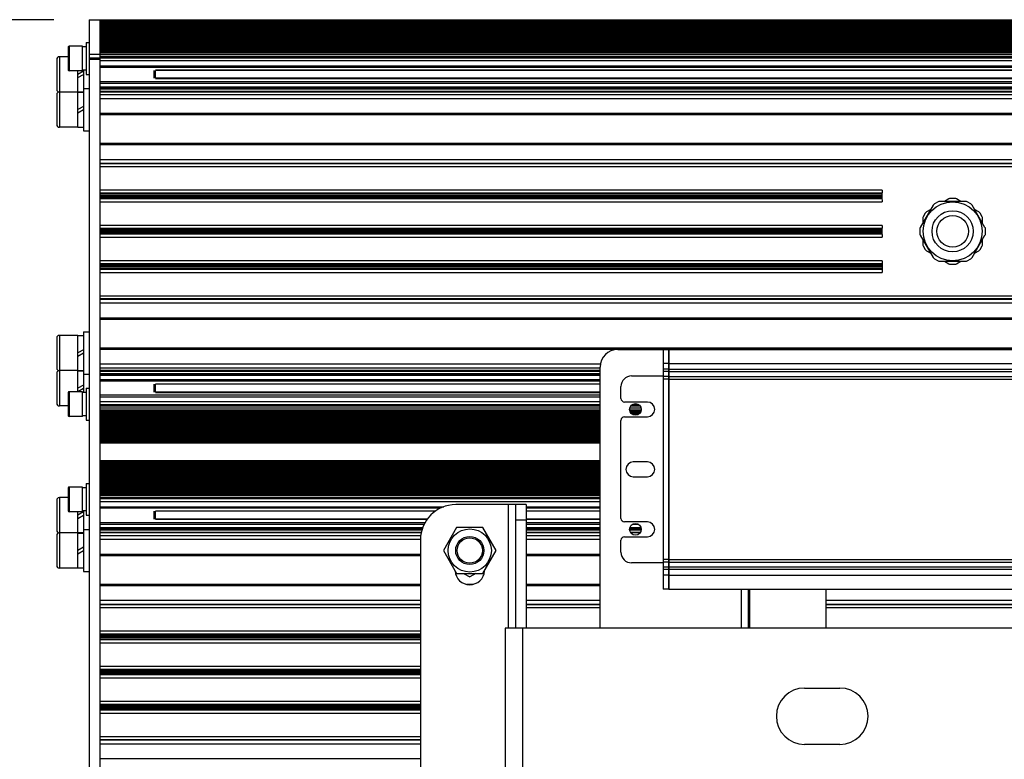
# Model space of a CAD drawing. Units: millimetres. Extents: x 0 to 210, y 0 to 297.
# Drawn here: x 44 to 72, y 175 to 195 of the extents above; entities that cross this region are included whole.
import ezdxf

# ---------------------------------------------------------------- set-up
doc = ezdxf.new("R2010")
doc.units = ezdxf.units.MM
doc.layers.add('DIM-02', color=1, linetype='Continuous')
doc.layers.add('总内框线', color=7, linetype='Continuous')
doc.styles.get("Standard").update_dxf_attribs({"font": 'arial.ttf'})
doc.dimstyles.new('AM_DIN', dxfattribs={"dimtxt": 3.5, "dimasz": 4, "dimexe": 1, "dimexo": 1, "dimgap": 1.5, "dimtad": 1, "dimdec": 0, "dimlfac": 10, "dimdsep": 46, "dimtxsty": 'Standard', "dimcen": 3, "dimclrd": 256, "dimclre": 256, "dimclrt": 2, "dimadec": 0, "dimazin": 2, "dimtp": 0.1, "dimtm": 0.1, "dimtfac": 0.71, "dimtdec": 1, "dimtmove": 0, "dimatfit": 3, "dimfxl": 1, "dimlwd": -1, "dimlwe": -1, "dimarcsym": 0})

# ---------------------------------------------------------------- blocks, each defined once
blk = doc.blocks.new('*D5')
at = {"layer": 'Defpoints', "color": 0}
for p in [(45.938, 195.487), (38.865, 145.987), (45.938, 145.987)]:
    blk.add_point(p, dxfattribs=at)
at = {"layer": 'DIM-02'}
for p, q in [((44.938, 195.487), (37.865, 195.487)), ((38.865, 191.487), (38.865, 149.987)), ((44.938, 145.987), (37.865, 145.987))]:
    blk.add_line(p, q, dxfattribs=at)
for points in [[(39.532, 191.487), (38.199, 191.487), (38.865, 195.487)], [(38.199, 149.987), (39.532, 149.987), (38.865, 145.987)]]:
    blk.add_solid(points, dxfattribs=at)
at = {"layer": 'DIM-02', "color": 2, "insert": (35.578, 170.737), "char_height": 3.5, "attachment_point": 5, "rotation": 90}
blk.add_mtext('495mm', dxfattribs=at)

msp = doc.modelspace()

# ---------------------------------------------------------------- linework, layer by layer
at = {"layer": '总内框线'}
for p, q in [((45.938, 195.487), (45.938, 145.987)), ((45.938, 195.487), (100.538, 195.487)), ((46.238, 195.466), (46.238, 195.487)), ((46.238, 195.466), (46.238, 195.366)), ((46.238, 195.466), (100.238, 195.466)), ((100.238, 195.466), (46.238, 195.466)), ((100.238, 195.431), (46.238, 195.431)), ((46.238, 195.408), (100.238, 195.408)), ((46.238, 195.378), (100.238, 195.378)), ((46.238, 195.366), (46.238, 195.267)), ((46.238, 195.366), (100.238, 195.366)), ((100.238, 195.366), (46.238, 195.366)), ((100.238, 195.331), (46.238, 195.331)), ((46.238, 195.308), (100.238, 195.308)), ((46.238, 195.279), (100.238, 195.279)), ((46.238, 195.267), (46.238, 195.16)), ((46.238, 195.267), (100.238, 195.267)), ((100.238, 195.267), (46.238, 195.267)), ((100.238, 195.224), (46.238, 195.224)), ((46.238, 195.201), (100.238, 195.201)), ((46.238, 195.171), (100.238, 195.171)), ((46.238, 195.16), (46.238, 195.052)), ((100.238, 195.16), (46.238, 195.16)), ((46.238, 195.159), (100.238, 195.159)), ((100.238, 195.117), (46.238, 195.117)), ((46.238, 195.094), (100.238, 195.094)), ((46.238, 195.064), (100.238, 195.064)), ((46.238, 195.052), (46.238, 194.953)), ((46.238, 195.052), (100.238, 195.052)), ((100.238, 195.052), (46.238, 195.052)), ((100.238, 195.017), (46.238, 195.017)), ((46.238, 194.994), (100.238, 194.994)), ((45.348, 194.717), (45.348, 194.057)), ((45.368, 194.737), (45.368, 194.037)), ((45.748, 194.737), (45.368, 194.737)), ((45.748, 194.037), (45.748, 194.737)), ((45.858, 194.717), (45.748, 194.717)), ((45.858, 194.837), (45.858, 193.937)), ((45.858, 194.837), (45.938, 194.837)), ((46.238, 194.965), (100.238, 194.965)), ((46.238, 194.953), (46.238, 194.846)), ((46.238, 194.953), (100.238, 194.953)), ((100.238, 194.953), (46.238, 194.953)), ((100.238, 194.91), (46.238, 194.91)), ((46.238, 194.887), (100.238, 194.887)), ((46.238, 194.857), (100.238, 194.857)), ((46.238, 194.846), (46.238, 194.738)), ((100.238, 194.846), (46.238, 194.846)), ((46.238, 194.845), (100.238, 194.845)), ((100.238, 194.803), (46.238, 194.803)), ((46.238, 194.78), (100.238, 194.78)), ((46.238, 194.75), (100.238, 194.75)), ((46.238, 194.738), (46.238, 194.639)), ((46.238, 194.738), (100.238, 194.738)), ((100.238, 194.738), (46.238, 194.738)), ((45.093, 194.437), (45.093, 192.437)), ((45.348, 194.437), (45.093, 194.437)), ((46.238, 194.501), (45.938, 194.501)), ((100.238, 194.703), (46.238, 194.703)), ((46.238, 194.68), (100.238, 194.68)), ((46.238, 194.651), (100.238, 194.651)), ((46.238, 194.639), (46.238, 145.987)), ((46.238, 194.639), (100.238, 194.639)), ((100.238, 194.639), (46.238, 194.639)), ((100.238, 194.596), (46.238, 194.596)), ((46.238, 194.573), (100.238, 194.573)), ((46.238, 194.543), (100.238, 194.543)), ((100.238, 194.494), (46.238, 194.494)), ((46.238, 194.445), (100.238, 194.445)), ((45.018, 194.362), (45.018, 193.512)), ((45.938, 194.402), (46.238, 194.402)), ((46.238, 194.354), (45.938, 194.354)), ((100.238, 194.401), (46.238, 194.401)), ((100.238, 194.321), (46.238, 194.321)), ((46.238, 194.176), (100.238, 194.176)), ((45.748, 194.037), (45.368, 194.037)), ((45.618, 192.437), (45.618, 194.037)), ((45.778, 194.029), (45.618, 193.937)), ((45.618, 193.844), (45.778, 193.937)), ((45.858, 194.057), (45.748, 194.057)), ((45.778, 194.057), (45.778, 192.337)), ((45.858, 193.937), (45.938, 193.937)), ((100.238, 194.136), (46.238, 194.136)), ((47.788, 193.825), (47.788, 194.049)), ((98.658, 194.053), (47.818, 194.053)), ((47.818, 193.825), (47.818, 194.049)), ((98.658, 194.049), (47.818, 194.049)), ((100.238, 193.726), (46.238, 193.726)), ((46.238, 193.685), (100.238, 193.685)), ((98.658, 193.825), (47.818, 193.825)), ((47.818, 193.821), (98.658, 193.821)), ((45.018, 193.362), (45.018, 192.512)), ((45.618, 193.437), (45.093, 193.437)), ((45.618, 193.443), (45.778, 193.443)), ((45.618, 193.431), (45.778, 193.431)), ((45.778, 193.537), (45.938, 193.537)), ((100.238, 193.576), (46.238, 193.576)), ((46.238, 193.569), (100.238, 193.569)), ((100.238, 193.546), (46.238, 193.546)), ((46.238, 193.524), (100.238, 193.524)), ((100.238, 193.45), (46.238, 193.45)), ((100.238, 193.437), (46.238, 193.437)), ((100.238, 193.357), (46.238, 193.357)), ((46.238, 193.257), (100.238, 193.257)), ((45.778, 193.029), (45.618, 192.937)), ((45.618, 192.844), (45.778, 192.937)), ((100.238, 192.827), (46.238, 192.827)), ((46.238, 192.797), (100.238, 192.797)), ((45.618, 192.437), (45.093, 192.437)), ((45.618, 192.443), (45.778, 192.443)), ((45.778, 192.337), (45.938, 192.337)), ((100.238, 191.977), (46.238, 191.977)), ((46.238, 191.947), (100.238, 191.947)), ((100.238, 191.517), (46.238, 191.517)), ((46.238, 191.417), (100.238, 191.417)), ((100.238, 191.408), (46.238, 191.408)), ((100.238, 191.4), (46.238, 191.4)), ((46.238, 191.322), (100.238, 191.322)), ((68.438, 190.652), (46.238, 190.652)), ((68.438, 190.567), (46.238, 190.567)), ((46.238, 190.56), (68.438, 190.56)), ((68.438, 190.537), (46.238, 190.537)), ((68.438, 190.652), (68.438, 190.579)), ((68.438, 190.407), (68.438, 190.567)), ((46.238, 190.507), (68.438, 190.507)), ((68.438, 190.467), (46.238, 190.467)), ((46.238, 190.437), (68.438, 190.437)), ((68.438, 190.414), (46.238, 190.414)), ((68.438, 190.407), (46.238, 190.407)), ((46.238, 190.322), (68.438, 190.322)), ((68.438, 190.392), (68.438, 190.322)), ((70.024, 190.323), (69.921, 190.264)), ((70.802, 190.337), (70.074, 190.337)), ((70.328, 190.405), (70.21, 190.337)), ((70.498, 190.418), (70.378, 190.418)), ((70.666, 190.337), (70.548, 190.405)), ((70.956, 190.264), (70.852, 190.323)), ((69.884, 190.227), (69.52, 189.597)), ((69.661, 190.004), (69.602, 189.901)), ((69.816, 190.109), (69.698, 190.041)), ((71.356, 189.597), (70.992, 190.227)), ((71.178, 190.041), (71.06, 190.109)), ((71.275, 189.901), (71.215, 190.004)), ((69.588, 189.851), (69.588, 189.715)), ((71.288, 189.715), (71.288, 189.851)), ((68.438, 189.652), (46.238, 189.652)), ((68.438, 189.567), (46.238, 189.567)), ((46.238, 189.56), (68.438, 189.56)), ((68.438, 189.537), (46.238, 189.537)), ((46.238, 189.507), (68.438, 189.507)), ((68.438, 189.467), (46.238, 189.467)), ((46.238, 189.437), (68.438, 189.437)), ((68.438, 189.414), (46.238, 189.414)), ((68.438, 189.407), (46.238, 189.407)), ((68.438, 189.652), (68.438, 189.579)), ((68.438, 189.407), (68.438, 189.567)), ((69.507, 189.547), (69.507, 189.427)), ((71.37, 189.427), (71.37, 189.547)), ((46.238, 189.322), (68.438, 189.322)), ((68.438, 189.393), (68.438, 189.322)), ((69.52, 189.377), (69.884, 188.747)), ((69.588, 189.259), (69.588, 189.123)), ((70.992, 188.747), (71.356, 189.377)), ((71.288, 189.123), (71.288, 189.259)), ((69.602, 189.073), (69.661, 188.969)), ((69.698, 188.933), (69.816, 188.865)), ((71.06, 188.865), (71.178, 188.933)), ((71.215, 188.969), (71.275, 189.073)), ((68.438, 188.652), (46.238, 188.652)), ((68.438, 188.567), (46.238, 188.567)), ((68.438, 188.652), (68.438, 188.407)), ((69.921, 188.71), (70.024, 188.65)), ((70.074, 188.637), (70.802, 188.637)), ((70.21, 188.637), (70.328, 188.569)), ((70.548, 188.569), (70.666, 188.637)), ((70.852, 188.65), (70.956, 188.71)), ((46.238, 188.56), (68.438, 188.56)), ((68.438, 188.537), (46.238, 188.537)), ((46.238, 188.507), (68.438, 188.507)), ((68.438, 188.467), (46.238, 188.467)), ((46.238, 188.437), (68.438, 188.437)), ((68.438, 188.414), (46.238, 188.414)), ((68.438, 188.407), (46.238, 188.407)), ((46.238, 188.322), (68.438, 188.322)), ((68.438, 188.393), (68.438, 188.322)), ((70.378, 188.555), (70.498, 188.555)), ((100.238, 187.652), (46.238, 187.652)), ((100.238, 187.573), (46.238, 187.573)), ((46.238, 187.566), (100.238, 187.566)), ((100.238, 187.557), (46.238, 187.557)), ((46.238, 187.457), (100.238, 187.457)), ((100.238, 187.027), (46.238, 187.027)), ((46.238, 186.997), (100.238, 186.997)), ((45.778, 186.637), (45.778, 184.917)), ((45.778, 186.637), (45.938, 186.637)), ((45.018, 186.462), (45.018, 185.612)), ((45.093, 186.537), (45.093, 184.537)), ((45.618, 186.537), (45.093, 186.537)), ((45.618, 184.937), (45.618, 186.537)), ((45.618, 186.531), (45.778, 186.531)), ((45.778, 186.129), (45.618, 186.037)), ((100.238, 186.177), (46.238, 186.177)), ((46.238, 186.147), (100.238, 186.147)), ((60.938, 186.137), (62.228, 186.137)), ((62.228, 186.137), (62.228, 179.337)), ((62.228, 186.137), (62.378, 186.137)), ((62.378, 186.137), (62.378, 179.337)), ((62.378, 186.137), (62.388, 186.137)), ((62.388, 186.137), (62.388, 179.337)), ((62.388, 186.137), (84.088, 186.137)), ((45.618, 185.944), (45.778, 186.037)), ((45.618, 185.537), (45.093, 185.537)), ((45.618, 185.543), (45.778, 185.543)), ((45.618, 185.531), (45.778, 185.531)), ((60.445, 185.717), (46.238, 185.717)), ((46.238, 185.617), (60.438, 185.617)), ((60.438, 185.537), (46.238, 185.537)), ((46.238, 185.524), (60.438, 185.524)), ((60.438, 178.237), (60.438, 185.637)), ((62.378, 185.737), (62.228, 185.737)), ((62.378, 185.578), (62.228, 185.578)), ((62.378, 185.508), (62.228, 185.508)), ((62.388, 185.737), (84.088, 185.737)), ((62.388, 185.578), (84.088, 185.578)), ((62.388, 185.508), (84.088, 185.508)), ((45.018, 185.462), (45.018, 184.612)), ((45.778, 185.437), (45.938, 185.437)), ((60.438, 185.45), (46.238, 185.45)), ((46.238, 185.427), (60.438, 185.427)), ((60.438, 185.405), (46.238, 185.405)), ((60.438, 185.397), (46.238, 185.397)), ((46.238, 185.289), (60.438, 185.289)), ((46.238, 185.248), (60.438, 185.248)), ((61.328, 185.387), (62.228, 185.387)), ((62.378, 185.366), (62.228, 185.366)), ((62.378, 185.295), (62.228, 185.295)), ((62.388, 185.366), (84.088, 185.366)), ((62.388, 185.295), (84.088, 185.295)), ((45.368, 184.937), (45.368, 184.237)), ((45.748, 184.937), (45.368, 184.937)), ((45.778, 185.129), (45.618, 185.037)), ((45.618, 184.944), (45.778, 185.037)), ((45.748, 184.237), (45.748, 184.937)), ((45.858, 185.037), (45.858, 184.137)), ((45.858, 185.037), (45.938, 185.037)), ((47.788, 184.925), (47.788, 185.149)), ((60.438, 185.153), (47.818, 185.153)), ((47.818, 184.925), (47.818, 185.149)), ((60.438, 185.149), (47.818, 185.149)), ((61.028, 184.747), (61.028, 185.087)), ((45.348, 184.917), (45.348, 184.257)), ((45.858, 184.917), (45.748, 184.917)), ((60.438, 184.838), (46.238, 184.838)), ((46.238, 184.798), (60.438, 184.798)), ((60.438, 184.925), (47.818, 184.925)), ((47.818, 184.921), (60.438, 184.921)), ((45.348, 184.537), (45.093, 184.537)), ((60.438, 184.653), (46.238, 184.653)), ((46.238, 184.573), (60.438, 184.573)), ((60.438, 184.529), (46.238, 184.529)), ((46.238, 184.48), (60.438, 184.48)), ((46.238, 184.43), (60.438, 184.43)), ((60.438, 184.401), (46.238, 184.401)), ((46.238, 184.378), (60.438, 184.378)), ((61.778, 184.647), (61.128, 184.647)), ((61.273, 184.48), (61.603, 184.48)), ((61.273, 184.43), (61.603, 184.43)), ((61.603, 184.401), (61.273, 184.401)), ((61.285, 184.378), (61.592, 184.378)), ((61.574, 184.529), (61.302, 184.529)), ((61.346, 184.573), (61.53, 184.573)), ((45.748, 184.237), (45.368, 184.237)), ((45.858, 184.257), (45.748, 184.257)), ((45.858, 184.137), (45.938, 184.137)), ((60.438, 184.335), (46.238, 184.335)), ((60.438, 184.335), (46.238, 184.335)), ((46.238, 184.323), (60.438, 184.323)), ((60.438, 184.294), (46.238, 184.294)), ((46.238, 184.271), (60.438, 184.271)), ((60.438, 184.236), (46.238, 184.236)), ((60.438, 184.235), (46.238, 184.235)), ((46.238, 184.224), (60.438, 184.224)), ((60.438, 184.194), (46.238, 184.194)), ((46.238, 184.171), (60.438, 184.171)), ((60.438, 184.128), (46.238, 184.128)), ((60.438, 184.128), (46.238, 184.128)), ((46.238, 184.116), (60.438, 184.116)), ((61.028, 181.347), (61.028, 184.127)), ((61.128, 184.227), (61.778, 184.227)), ((61.567, 184.335), (61.309, 184.335)), ((61.567, 184.335), (61.309, 184.335)), ((61.32, 184.323), (61.557, 184.323)), ((61.52, 184.294), (61.357, 184.294)), ((60.438, 184.087), (46.238, 184.087)), ((46.238, 184.064), (60.438, 184.064)), ((60.438, 184.021), (46.238, 184.021)), ((60.438, 184.021), (46.238, 184.021)), ((46.238, 184.009), (60.438, 184.009)), ((60.438, 183.979), (46.238, 183.979)), ((46.238, 183.956), (60.438, 183.956)), ((60.438, 183.922), (46.238, 183.922)), ((60.438, 183.921), (46.238, 183.921)), ((46.238, 183.91), (60.438, 183.91)), ((60.438, 183.88), (46.238, 183.88)), ((46.238, 183.857), (60.438, 183.857)), ((60.438, 183.814), (46.238, 183.814)), ((60.438, 183.814), (46.238, 183.814)), ((46.238, 183.802), (60.438, 183.802)), ((60.438, 183.773), (46.238, 183.773)), ((46.238, 183.75), (60.438, 183.75)), ((60.438, 183.707), (46.238, 183.707)), ((60.438, 183.707), (46.238, 183.707)), ((46.238, 183.695), (60.438, 183.695)), ((60.438, 183.665), (46.238, 183.665)), ((46.238, 183.642), (60.438, 183.642)), ((60.438, 183.608), (46.238, 183.608)), ((60.438, 183.607), (46.238, 183.607)), ((46.238, 183.596), (60.438, 183.596)), ((60.438, 183.566), (46.238, 183.566)), ((46.238, 183.543), (60.438, 183.543)), ((60.438, 183.508), (46.238, 183.508)), ((60.438, 183.508), (46.238, 183.508)), ((46.238, 183.487), (60.438, 183.487)), ((46.238, 182.987), (60.438, 182.987)), ((46.238, 182.966), (60.438, 182.966)), ((60.438, 182.966), (46.238, 182.966)), ((60.438, 182.931), (46.238, 182.931)), ((46.238, 182.908), (60.438, 182.908)), ((46.238, 182.878), (60.438, 182.878)), ((46.238, 182.866), (60.438, 182.866)), ((60.438, 182.866), (46.238, 182.866)), ((60.438, 182.831), (46.238, 182.831)), ((46.238, 182.808), (60.438, 182.808)), ((46.238, 182.779), (60.438, 182.779)), ((46.238, 182.767), (60.438, 182.767)), ((60.438, 182.767), (46.238, 182.767)), ((60.438, 182.724), (46.238, 182.724)), ((46.238, 182.701), (60.438, 182.701)), ((61.778, 182.947), (61.378, 182.947)), ((46.238, 182.671), (60.438, 182.671)), ((60.438, 182.66), (46.238, 182.66)), ((46.238, 182.659), (60.438, 182.659)), ((60.438, 182.617), (46.238, 182.617)), ((46.238, 182.594), (60.438, 182.594)), ((46.238, 182.564), (60.438, 182.564)), ((46.238, 182.552), (60.438, 182.552)), ((60.438, 182.552), (46.238, 182.552)), ((60.438, 182.517), (46.238, 182.517)), ((46.238, 182.494), (60.438, 182.494)), ((46.238, 182.465), (60.438, 182.465)), ((46.238, 182.453), (60.438, 182.453)), ((60.438, 182.453), (46.238, 182.453)), ((61.378, 182.527), (61.778, 182.527)), ((45.348, 182.217), (45.348, 181.557)), ((45.368, 182.237), (45.368, 181.537)), ((45.748, 182.237), (45.368, 182.237)), ((45.748, 181.537), (45.748, 182.237)), ((45.858, 182.217), (45.748, 182.217)), ((45.858, 182.337), (45.858, 181.437)), ((45.858, 182.337), (45.938, 182.337)), ((60.438, 182.41), (46.238, 182.41)), ((46.238, 182.387), (60.438, 182.387)), ((46.238, 182.357), (60.438, 182.357)), ((60.438, 182.346), (46.238, 182.346)), ((46.238, 182.345), (60.438, 182.345)), ((60.438, 182.303), (46.238, 182.303)), ((46.238, 182.28), (60.438, 182.28)), ((46.238, 182.25), (60.438, 182.25)), ((46.238, 182.238), (60.438, 182.238)), ((60.438, 182.238), (46.238, 182.238)), ((60.438, 182.203), (46.238, 182.203)), ((46.238, 182.18), (60.438, 182.18)), ((46.238, 182.151), (60.438, 182.151)), ((45.018, 181.862), (45.018, 181.012)), ((45.093, 181.937), (45.093, 179.937)), ((45.348, 181.937), (45.093, 181.937)), ((46.238, 182.139), (60.438, 182.139)), ((60.438, 182.139), (46.238, 182.139)), ((60.438, 182.096), (46.238, 182.096)), ((46.238, 182.073), (60.438, 182.073)), ((46.238, 182.043), (60.438, 182.043)), ((60.438, 181.994), (46.238, 181.994)), ((46.238, 181.945), (60.438, 181.945)), ((60.438, 181.901), (46.238, 181.901)), ((60.438, 181.821), (46.238, 181.821)), ((46.238, 181.676), (55.999, 181.676)), ((55.904, 181.636), (46.238, 181.636)), ((58.338, 181.737), (56.338, 181.737)), ((57.838, 178.237), (57.838, 181.737)), ((58.038, 181.737), (58.038, 178.237)), ((58.338, 181.737), (58.338, 178.237)), ((58.338, 181.676), (60.438, 181.676)), ((60.438, 181.636), (58.338, 181.636)), ((45.748, 181.537), (45.368, 181.537)), ((45.618, 179.937), (45.618, 181.537)), ((45.778, 181.529), (45.618, 181.437)), ((45.618, 181.344), (45.778, 181.437)), ((45.858, 181.557), (45.748, 181.557)), ((45.778, 181.557), (45.778, 179.837)), ((45.858, 181.437), (45.938, 181.437)), ((47.788, 181.325), (47.788, 181.549)), ((55.761, 181.553), (47.818, 181.553)), ((47.818, 181.325), (47.818, 181.549)), ((55.755, 181.549), (47.818, 181.549)), ((55.53, 181.325), (47.818, 181.325)), ((47.818, 181.321), (55.527, 181.321)), ((60.438, 181.553), (58.338, 181.553)), ((60.438, 181.549), (58.338, 181.549)), ((60.438, 181.325), (58.338, 181.325)), ((58.338, 181.321), (60.438, 181.321)), ((45.778, 181.037), (45.938, 181.037)), ((55.469, 181.226), (46.238, 181.226)), ((46.238, 181.185), (55.445, 181.185)), ((55.4, 181.076), (46.238, 181.076)), ((46.238, 181.069), (55.397, 181.069)), ((55.387, 181.046), (46.238, 181.046)), ((46.238, 181.024), (55.382, 181.024)), ((56.363, 181.087), (55.988, 180.437)), ((57.113, 181.087), (56.363, 181.087)), ((57.489, 180.437), (57.113, 181.087)), ((58.338, 181.297), (58.038, 181.297)), ((60.438, 181.226), (58.338, 181.226)), ((58.338, 181.185), (60.438, 181.185)), ((60.438, 181.076), (58.338, 181.076)), ((58.338, 181.069), (60.438, 181.069)), ((60.438, 181.046), (58.338, 181.046)), ((58.338, 181.024), (60.438, 181.024)), ((61.778, 181.247), (61.128, 181.247)), ((61.603, 181.076), (61.273, 181.076)), ((61.273, 181.069), (61.603, 181.069)), ((61.603, 181.046), (61.273, 181.046)), ((61.273, 181.024), (61.603, 181.024)), ((61.367, 181.185), (61.509, 181.185)), ((45.018, 180.862), (45.018, 180.012)), ((45.618, 180.937), (45.093, 180.937)), ((45.618, 180.943), (45.778, 180.943)), ((45.618, 180.931), (45.778, 180.931)), ((55.364, 180.95), (46.238, 180.95)), ((55.361, 180.937), (46.238, 180.937)), ((55.348, 180.857), (46.238, 180.857)), ((46.238, 180.757), (55.338, 180.757)), ((60.438, 180.95), (58.338, 180.95)), ((60.438, 180.937), (58.338, 180.937)), ((60.438, 180.857), (58.338, 180.857)), ((58.338, 180.757), (60.438, 180.757)), ((61.128, 180.827), (61.778, 180.827)), ((61.577, 180.95), (61.299, 180.95)), ((61.569, 180.937), (61.307, 180.937)), ((45.778, 180.529), (45.618, 180.437)), ((55.338, 180.737), (55.338, 160.737)), ((61.028, 180.387), (61.028, 180.727)), ((45.618, 180.344), (45.778, 180.437)), ((55.338, 180.327), (46.238, 180.327)), ((46.238, 180.297), (55.338, 180.297)), ((55.988, 180.437), (56.363, 179.787)), ((57.113, 179.787), (57.489, 180.437)), ((60.438, 180.327), (58.338, 180.327)), ((58.338, 180.297), (60.438, 180.297)), ((45.618, 179.937), (45.093, 179.937)), ((45.618, 179.943), (45.778, 179.943)), ((62.228, 180.087), (61.328, 180.087)), ((62.378, 180.178), (62.228, 180.178)), ((62.378, 180.108), (62.228, 180.108)), ((62.378, 179.966), (62.228, 179.966)), ((62.388, 180.178), (84.088, 180.178)), ((62.388, 180.108), (84.088, 180.108)), ((84.088, 179.966), (62.388, 179.966)), ((45.778, 179.837), (45.938, 179.837)), ((56.363, 179.787), (57.113, 179.787)), ((56.564, 179.787), (56.738, 179.686)), ((56.912, 179.787), (56.738, 179.686)), ((62.378, 179.895), (62.228, 179.895)), ((62.378, 179.737), (62.228, 179.737)), ((84.088, 179.895), (62.388, 179.895)), ((62.388, 179.737), (84.088, 179.737)), ((55.338, 179.477), (46.238, 179.477)), ((46.238, 179.447), (55.338, 179.447)), ((56.826, 179.477), (56.65, 179.477)), ((60.438, 179.477), (58.338, 179.477)), ((58.338, 179.447), (60.438, 179.447)), ((62.378, 179.337), (62.228, 179.337)), ((62.388, 179.337), (84.088, 179.337)), ((64.438, 179.337), (64.438, 178.237)), ((64.638, 179.337), (64.638, 178.237)), ((64.688, 178.237), (64.688, 179.337)), ((66.838, 179.337), (66.838, 178.237)), ((55.338, 179.017), (46.238, 179.017)), ((46.238, 178.917), (55.338, 178.917)), ((55.338, 178.908), (46.238, 178.908)), ((55.338, 178.9), (46.238, 178.9)), ((46.238, 178.822), (55.338, 178.822)), ((60.438, 179.017), (58.338, 179.017)), ((58.338, 178.917), (60.438, 178.917)), ((60.438, 178.908), (58.338, 178.908)), ((60.438, 178.9), (58.338, 178.9)), ((58.338, 178.822), (60.438, 178.822)), ((79.638, 179.017), (66.838, 179.017)), ((66.838, 178.917), (79.638, 178.917)), ((79.638, 178.908), (66.838, 178.908)), ((79.638, 178.9), (66.838, 178.9)), ((66.838, 178.822), (79.638, 178.822)), ((57.738, 178.237), (57.738, 163.237)), ((88.738, 178.237), (57.738, 178.237)), ((58.238, 178.237), (58.238, 163.237)), ((55.338, 178.152), (46.238, 178.152)), ((55.338, 178.067), (46.238, 178.067)), ((46.238, 178.06), (55.338, 178.06)), ((55.338, 178.037), (46.238, 178.037)), ((46.238, 178.007), (55.338, 178.007)), ((55.338, 177.967), (46.238, 177.967)), ((46.238, 177.937), (55.338, 177.937)), ((55.338, 177.914), (46.238, 177.914)), ((55.338, 177.907), (46.238, 177.907)), ((46.238, 177.822), (55.338, 177.822)), ((55.338, 177.152), (46.238, 177.152)), ((55.338, 177.067), (46.238, 177.067)), ((46.238, 177.06), (55.338, 177.06)), ((55.338, 177.037), (46.238, 177.037)), ((46.238, 177.007), (55.338, 177.007)), ((55.338, 176.967), (46.238, 176.967)), ((46.238, 176.937), (55.338, 176.937)), ((55.338, 176.914), (46.238, 176.914)), ((55.338, 176.907), (46.238, 176.907)), ((46.238, 176.822), (55.338, 176.822)), ((66.238, 176.537), (67.238, 176.537)), ((55.338, 176.152), (46.238, 176.152)), ((55.338, 176.067), (46.238, 176.067)), ((46.238, 176.06), (55.338, 176.06)), ((55.338, 176.037), (46.238, 176.037)), ((46.238, 176.007), (55.338, 176.007)), ((55.338, 175.967), (46.238, 175.967)), ((46.238, 175.937), (55.338, 175.937)), ((55.338, 175.914), (46.238, 175.914)), ((55.338, 175.907), (46.238, 175.907)), ((46.238, 175.822), (55.338, 175.822)), ((55.338, 175.152), (46.238, 175.152)), ((55.338, 175.073), (46.238, 175.073)), ((46.238, 175.066), (55.338, 175.066)), ((55.338, 175.057), (46.238, 175.057)), ((46.238, 174.957), (55.338, 174.957)), ((67.238, 174.937), (66.238, 174.937)), ((55.338, 174.527), (46.238, 174.527))]:
    msp.add_line(p, q, dxfattribs=at)
for centre, radius in [((70.438, 189.487), 0.835), ((70.438, 189.487), 0.585), ((70.438, 189.487), 0.45), ((61.438, 184.437), 0.165), ((56.738, 180.437), 0.612), ((61.438, 181.037), 0.165), ((56.738, 180.437), 0.4), ((56.738, 180.437), 0.36)]:
    msp.add_circle(centre, radius, dxfattribs=at)
for centre, radius, start, end in [((45.368, 194.717), 0.02, 90, 180), ((45.093, 194.362), 0.075, 90, 180), ((45.368, 194.057), 0.02, 180, 270), ((45.093, 193.512), 0.075, 180, 270), ((45.093, 193.362), 0.075, 90, 180), ((45.093, 192.512), 0.075, 180, 270), ((69.971, 190.177), 0.1, 120, 150), ((70.074, 190.237), 0.1, 90, 120), ((70.378, 190.318), 0.1, 90, 120), ((70.498, 190.318), 0.1, 60, 90), ((70.802, 190.237), 0.1, 60, 90), ((70.906, 190.177), 0.1, 30, 60), ((69.748, 189.954), 0.1, 120, 150), ((71.128, 189.954), 0.1, 30, 60), ((69.688, 189.851), 0.1, 150, 180), ((71.188, 189.851), 0.1, 0, 30), ((69.607, 189.547), 0.1, 150, 180), ((69.607, 189.427), 0.1, 180, 210), ((71.27, 189.547), 0.1, 0, 30), ((71.27, 189.427), 0.1, 330, 0), ((69.688, 189.123), 0.1, 180, 210), ((69.748, 189.019), 0.1, 210, 240), ((71.128, 189.019), 0.1, 300, 330), ((71.188, 189.123), 0.1, 330, 0), ((69.971, 188.797), 0.1, 210, 240), ((70.074, 188.737), 0.1, 240, 270), ((70.378, 188.655), 0.1, 240, 270), ((70.498, 188.655), 0.1, 270, 300), ((70.802, 188.737), 0.1, 270, 300), ((70.906, 188.797), 0.1, 300, 330), ((45.093, 186.462), 0.075, 90, 180), ((60.938, 185.637), 0.5, 90, 180), ((45.093, 185.612), 0.075, 180, 270), ((45.093, 185.462), 0.075, 90, 180), ((61.328, 185.087), 0.3, 90, 180), ((45.368, 184.917), 0.02, 90, 180), ((61.128, 184.747), 0.1, 180, 270), ((45.093, 184.612), 0.075, 180, 270), ((61.778, 184.437), 0.21, 270, 90), ((45.368, 184.257), 0.02, 180, 270), ((61.128, 184.127), 0.1, 90, 180), ((61.378, 182.737), 0.21, 90, 270), ((61.778, 182.737), 0.21, 270, 90), ((45.368, 182.217), 0.02, 90, 180), ((45.093, 181.862), 0.075, 90, 180), ((56.338, 180.737), 1, 90, 180), ((45.368, 181.557), 0.02, 180, 270), ((61.128, 181.347), 0.1, 180, 270), ((61.778, 181.037), 0.21, 270, 90), ((45.093, 181.012), 0.075, 180, 270), ((45.093, 180.862), 0.075, 90, 180), ((61.128, 180.727), 0.1, 90, 180), ((61.328, 180.387), 0.3, 180, 270), ((45.093, 180.012), 0.075, 180, 270), ((56.738, 179.887), 0.42, 183.7576, 356.2424), ((66.238, 175.737), 0.8, 90, 270), ((67.238, 175.737), 0.8, 270, 90)]:
    msp.add_arc(centre, radius, start, end, dxfattribs=at)

# ---------------------------------------------------------------- dimensions: what is measured, and where the dimension line sits
at = {"layer": 'DIM-02'}
dim = msp.add_linear_dim(base=(38.865, 145.987), p1=(45.938, 195.487), p2=(45.938, 145.987), angle=90, text='495mm', dimstyle='AM_DIN', override={"dimtxsty": 'Standard'}, dxfattribs=at)
dim.commit()
dim.dimension.update_dxf_attribs({"geometry": '*D5', "text_midpoint": (35.578, 170.737)})

doc.saveas('drawing.dxf')
